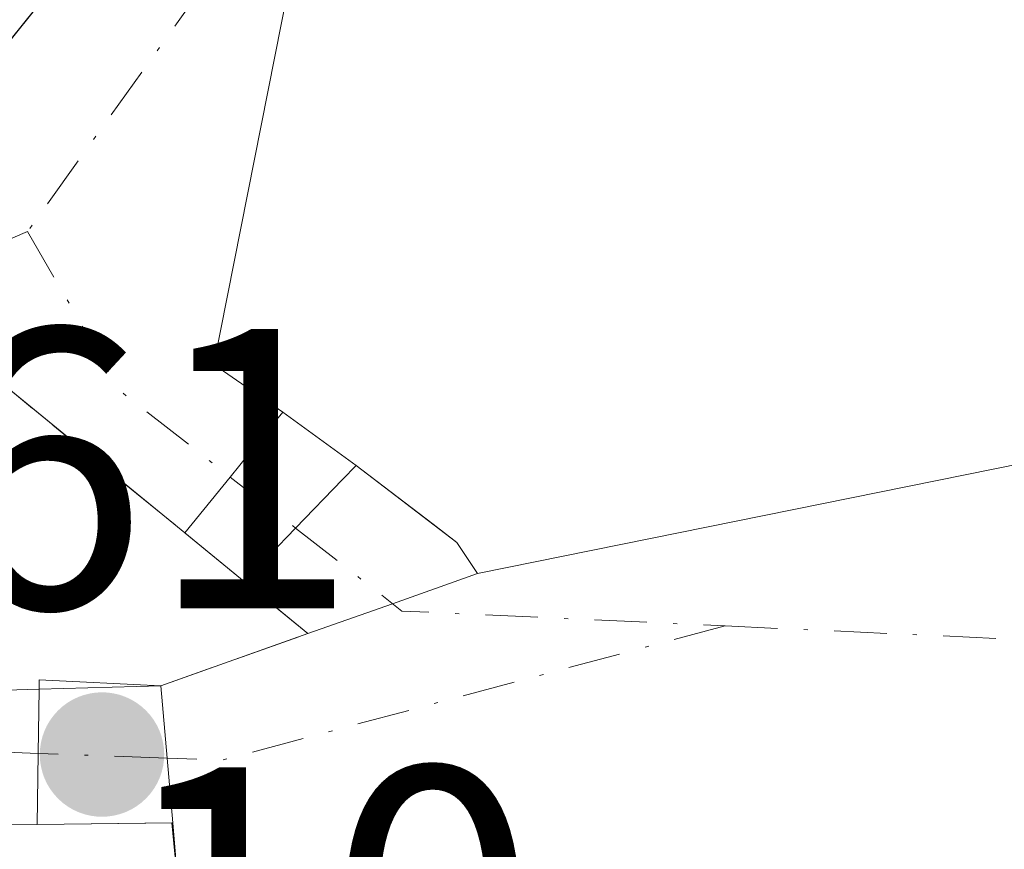
# Model space of a CAD drawing. Units: metres. Extents: x 583822 to 587282, y 4708110 to 4710473.
# Drawn here: x 584004 to 584029, y 4710329 to 4710350 of the extents above; entities that cross this region are included whole.
import ezdxf

# ---------------------------------------------------------------- set-up
doc = ezdxf.new("R2010")
doc.units = ezdxf.units.M
doc.header["$MEASUREMENT"] = 0
doc.linetypes.add('DGN Style 3', pattern=[2.307223458686699, 1.648016756204785, -0.6592067024819142])
doc.linetypes.add('DGN Style 4', pattern=[2.6384748266838614, 1.318413404963828, -0.6592067024819142, 0.001648016756204785, -0.6592067024819142])
for name, color, linetype, lineweight in [('Corriente artificial Cxs', 4, 'Continuous', 13), ('Corriente artificial eje', 142, 'DGN Style 4', 0), ('Corriente artificial eje oculto', 21, 'DGN Style 4', 0), ('Corriente artificial oculto Cxs', 21, 'Continuous', 13), ('Corriente natural Cxs', 4, 'Continuous', 13), ('Instalación de energía eléctrica Cxs', 135, 'Continuous', 0), ('Obra de contención lineal', 1, 'DGN Style 3', 13), ('Pastizal CxS', 92, 'Continuous', 0), ('Presa Cxs', 1, 'Continuous', 13), ('Punto de cota en terreno', 7, 'Continuous', 0), ('Rótulo de punto de cota en construcción', 7, 'Continuous', 0), ('Suelo desnudo CxS', 253, 'Continuous', 0)]:
    doc.layers.add(name, color=color, linetype=linetype, lineweight=lineweight)
doc.styles.add('Style-Arial', font='txt')

# ---------------------------------------------------------------- blocks, each defined once
blk = doc.blocks.new('*U13')
at = {"layer": 'Suelo desnudo CxS', "color": 253, "linetype": 'Continuous', "lineweight": 0}
blk.add_polyline3d([(583975.8601000002, 4710247.950099999, 352.1704000000027), (583987.5001999997, 4710265.9001, 354.1144000000059), (583989.3101000004, 4710267.9901, 354.0409000000073), (583998.4901000002, 4710285.120100001, 354.3730999999971), (583998.8000999996, 4710285.5101, 354.350900000005), (584000.8534000004, 4710296.1273, 355.2035000000033), (584001.3601000002, 4710301.470100001, 355.6331999999966), (584004.7600999996, 4710314.450099999, 355.5192999999999), (584008.1601, 4710327.430199999, 356.4180999999954), (584008.0875000004, 4710328.184400001, 356.5387999999948), (584007.9302000003, 4710329.8192, 356.8166000000056), (584007.9518999998, 4710329.819499999, 356.8141999999934), (584007.8117000004, 4710331.443200001, 357.0905999999959), (584007.6551000001, 4710333.257300001, 357.3620999999985), (584011.3420000002, 4710334.564200001, 357.1411999999983), (584013.4588000001, 4710335.3146, 357.1319999999978), (584015.5900999998, 4710336.0701, 357.2301000000007), (584032.8601000002, 4710339.5601, 356.9842999999965), (584040.4901000002, 4710342.0101, 356.9437999999937), (584043.0301000001, 4710342.5101, 356.9928999999975), (584056.2602000004, 4710342.940099999, 356.770399999994), (584085.7001, 4710347.100099999, 357.123900000006)], dxfattribs=at)
blk = doc.blocks.new('*U14')
at = {"layer": 'Corriente natural Cxs', "color": 4, "linetype": 'Continuous', "lineweight": 13}
blk.add_polyline3d([(583975.8601000002, 4710247.950099999, 352.1704000000027), (583987.5001999997, 4710265.9001, 354.1144000000059), (583989.3101000004, 4710267.9901, 354.0409000000073), (583998.4901000002, 4710285.120100001, 354.3730999999971), (583998.8000999996, 4710285.5101, 354.350900000005), (584000.8534000004, 4710296.1273, 355.2035000000033), (584001.3601000002, 4710301.470100001, 355.6331999999966), (584004.7600999996, 4710314.450099999, 355.5192999999999), (584008.1601, 4710327.430299999, 356.4180999999954), (584008.0875000004, 4710328.184400001, 356.5387999999948), (584007.9518999998, 4710329.819499999, 356.8141999999934), (584007.8117000004, 4710331.443200001, 357.0905999999959), (584007.6551000001, 4710333.257300001, 357.3620999999985), (584011.3420000002, 4710334.564200001, 357.1411999999983), (584013.4588000001, 4710335.3146, 357.1319999999978), (584015.5900999998, 4710336.0701, 357.2301000000007), (584032.8601000002, 4710339.5601, 356.9842999999965), (584040.4901000002, 4710342.0101, 356.9437999999937), (584043.0301000001, 4710342.5101, 356.9928999999975), (584056.2602000004, 4710342.940099999, 356.770399999994), (584085.7001, 4710347.100099999, 357.123900000006)], dxfattribs=at)
blk = doc.blocks.new('5PATER')
at = {"layer": 'Punto de cota en terreno', "linetype": 'Continuous', "lineweight": 0}
h = blk.add_hatch(color=51, dxfattribs=at)
edge = h.paths.add_edge_path()
edge.add_ellipse((0, 0), major_axis=(-0.1095731443231308, -0.1110710700762829), ratio=0.9994222409660322, start_angle=0, end_angle=360)

msp = doc.modelspace()

# ---------------------------------------------------------------- linework, layer by layer
at = {"layer": 'Corriente artificial Cxs', "color": 4, "linetype": 'Continuous', "lineweight": 13, "extrusion": (-0.7767520694690903, 0.6297711231585563, 0.00667495401454023), "elevation": 2512807.044782398, "flags": 128}
msp.add_lwpolyline([(-4026649.220674994, -16415.40586980098), (-4026648.664574562, -16415.42926993452), (-4026647.125384767, -16415.46707116442), (-4026645.319148443, -16415.49777184835)], dxfattribs=at)
at = {"layer": 'Corriente artificial Cxs', "color": 4, "linetype": 'Continuous', "lineweight": 13, "extrusion": (-0.7197775671655778, 0.6942047402546937, 0.0001800364282429324), "elevation": 2849580.442466954, "flags": 128}
msp.add_lwpolyline([(-3795816.487087494, -155.5491873735933), (-3795818.345596931, -155.4417873718447), (-3795820.035575394, -155.3739873707222), (-3795820.528509343, -155.350487370365)], dxfattribs=at)
at = {"layer": 'Corriente artificial Cxs', "color": 4, "linetype": 'Continuous', "lineweight": 13, "extrusion": (-0.1173550022684438, -0.2887094427578427, 0.9501971695943056), "elevation": -1428116.213871816, "flags": 128}
msp.add_lwpolyline([(-1232705.405064168, 4355374.113767858), (-1232702.335572489, 4355373.235216468), (-1232701.56672287, 4355372.677217611)], dxfattribs=at)
at = {"layer": 'Corriente artificial Cxs', "color": 4, "linetype": 'Continuous', "lineweight": 13, "extrusion": (-0.3341226884019576, 0.9425295244614318, 0.0003530064528205993), "elevation": 4244498.083276545, "flags": 128}
msp.add_lwpolyline([(-2124277.712675414, -1141.194083485416), (-2124279.958547716, -1141.20328348599), (-2124282.219790723, -1141.105183479875)], dxfattribs=at)
at = {"layer": 'Corriente artificial Cxs', "color": 4, "linetype": 'Continuous', "lineweight": 13, "extrusion": (-0.629578893094262, -0.7765740190361575, 0.02373205276063294), "elevation": -4025596.182082776, "flags": 128}
msp.add_lwpolyline([(-2512706.876904227, 95919.81750650452), (-2512708.935932096, 95920.15460144557), (-2512708.942257406, 95920.15550169912)], dxfattribs=at)
at = {"layer": 'Corriente artificial Cxs', "color": 4, "linetype": 'Continuous', "lineweight": 13, "extrusion": (0.1499659697565017, 0.00444777265563553, 0.9886811544847994), "elevation": 108884.9711260296, "flags": 128}
msp.add_lwpolyline([(4690949.749047433, -715142.5691732427), (4690949.749047433, -715146.5609906504)], dxfattribs=at)
at = {"layer": 'Corriente artificial Cxs', "color": 4, "linetype": 'Continuous', "lineweight": 13, "extrusion": (0.9999137104328817, -0.01310512014710347, 0.0009096781174949348), "elevation": 522225.0501525468, "flags": 128}
msp.add_lwpolyline([(4717582.121378027, -117.3440490834109), (4717580.51254359, -117.6562492125863), (4717578.728395374, -118.0756493861149)], dxfattribs=at)
at = {"layer": 'Corriente artificial Cxs', "color": 4, "linetype": 'Continuous', "lineweight": 13, "extrusion": (0.1581805417163576, 0.001888251437586798, 0.987408401184043), "elevation": 101624.930241529, "flags": 128}
msp.add_lwpolyline([(4703023.253317244, -632070.1922001037), (4703023.253317244, -632065.5257133094)], dxfattribs=at)
at = {"layer": 'Corriente artificial Cxs', "color": 4, "linetype": 'Continuous', "lineweight": 13}
for points in [[(584010.7125000004, 4710340.116800001, 357.8313000000053), (584010.3622000003, 4710339.684900001, 357.8078999999998), (584009.3925999999, 4710338.489499999, 357.7700999999943), (584008.2549000002, 4710337.0866, 357.7394000000059), (584002.7301000003, 4710341.600099999, 358.8843000000052), (584001.9101, 4710340.9901, 358.9406000000017), (584000.0500999996, 4710344.690099999, 359.5351999999984), (584027.6901000004, 4710379.0601, 359.6475999999966), (584051.1101000002, 4710412.720100001, 358.7985000000044), (584067.2500999998, 4710433.7401, 359.4940000000061), (584067.2515000004, 4710433.742000001, 359.4942000000011), (584069.8755999999, 4710433.774300001, 359.4429999999993), (584052.7901, 4710411.5001, 358.446100000001), (584029.3800999997, 4710377.860099999, 359.101999999999), (584011.1918000003, 4710352.457000001, 359.178899999999), (584008.9785000002, 4710341.310900001, 357.8975000000065)], [(584015.5900999998, 4710336.0701, 357.2301000000007), (584013.4588000001, 4710335.3146, 357.1319999999978), (584011.3420000002, 4710334.564200001, 357.1411999999983), (584009.7476000004, 4710335.867000001, 357.4781999999978), (584009.7427000003, 4710335.871099999, 357.4790999999968), (584011.0329, 4710337.208799999, 357.5865000000049), (584012.2061000001, 4710338.425200001, 357.6542999999947), (584012.5482999999, 4710338.779999999, 357.6778000000049), (584015.0774999997, 4710336.8508, 357.403999999995)], [(584004.5565999999, 4710329.778899999, 356.9811000000045), (583999.9491999998, 4710329.723900001, 357.719299999997), (584000.2725999998, 4710331.2489, 358.022100000002), (584000.2972999997, 4710331.3654, 358.0458000000072), (584000.5285, 4710332.455800001, 358.272299999997), (584000.5608999999, 4710332.6086, 358.2872000000062), (584000.6173, 4710332.874299999, 358.3013000000064), (584000.6469999999, 4710333.0145, 358.3092999999935), (584000.6555000005, 4710333.0546, 358.311600000001), (584004.6003999999, 4710333.171599999, 357.7127000000037), (584004.5795999998, 4710331.562899999, 357.4005000000034)]]:
    msp.add_polyline3d(points, close=True, dxfattribs=at)
for points in [[(584000.0500999996, 4710344.690099999, 359.5351999999984), (584027.6901000004, 4710379.0601, 359.6475999999966), (584051.1101000002, 4710412.720100001, 358.7985000000044), (584067.2507999997, 4710433.741699999, 359.4942000000011)], [(584069.8755999999, 4710433.774300001, 359.4429999999993), (584052.7901, 4710411.5001, 358.446100000001), (584029.3800999997, 4710377.860099999, 359.101999999999), (584011.1918000003, 4710352.457000001, 359.178899999999), (584008.9785000002, 4710341.310900001, 357.8975000000065), (584010.7125000004, 4710340.116800001, 357.8313000000053)], [(584008.2549000002, 4710337.0866, 357.7394000000059), (584003.1597999996, 4710341.249700001, 358.7743999999948), (584002.7301000003, 4710341.600099999, 358.8843000000052), (584001.9101, 4710340.9901, 358.9406000000017)]]:
    msp.add_polyline3d(points, dxfattribs=at)
at = {"layer": 'Corriente artificial eje', "color": 142, "linetype": 'DGN Style 4', "lineweight": 0, "extrusion": (0.07954909227533132, 0.03418340742750328, 0.9962446670245297), "elevation": 207830.2031640485, "flags": 128}
msp.add_lwpolyline([(4097127.893987595, -2387207.037157807), (4097127.893987595, -2387203.228082653)], dxfattribs=at)
at = {"layer": 'Corriente artificial eje', "color": 142, "linetype": 'DGN Style 4', "lineweight": 0, "extrusion": (-0.1171616022174868, -0.2732911970125314, 0.9547696479262886), "elevation": -1355375.932244316, "flags": 128}
msp.add_lwpolyline([(-1319229.704113874, 4353274.271323903), (-1319226.010938088, 4353271.383783255), (-1319222.612349849, 4353270.444811267)], dxfattribs=at)
at = {"layer": 'Corriente artificial eje', "color": 142, "linetype": 'DGN Style 4', "lineweight": 0, "extrusion": (0.02180894159196373, -0.2060207966840401, 0.9783045545229316), "elevation": -957340.9334002892, "flags": 128}
msp.add_lwpolyline([(1076622.268605287, 4522469.288232068), (1076624.697189008, 4522466.888775453), (1076632.71715135, 4522465.63715787)], dxfattribs=at)
at = {"layer": 'Corriente artificial eje', "color": 142, "linetype": 'DGN Style 4', "lineweight": 0, "extrusion": (0.1046539271945221, -0.3691899582662838, 0.9234426512989875), "elevation": -1677558.60523827, "flags": 128}
msp.add_lwpolyline([(1846501.676629369, 4037891.008171733), (1846488.626006978, 4037891.227332561), (1846487.315499376, 4037891.687023049)], dxfattribs=at)
at = {"layer": 'Corriente artificial eje', "color": 142, "linetype": 'DGN Style 4', "lineweight": 0, "extrusion": (0.02054554789804654, -0.000946683421509899, 0.9997884697535118), "elevation": 7896.606648787274, "flags": 128}
msp.add_lwpolyline([(4732224.034753775, -366508.4421678843), (4732224.034753775, -366561.3901742029)], dxfattribs=at)
at = {"layer": 'Corriente artificial eje', "color": 142, "linetype": 'DGN Style 4', "lineweight": 0, "extrusion": (0.1008226912508916, 0.5413206784117933, 0.8347494882015343), "elevation": 2608979.130476086, "flags": 128}
msp.add_lwpolyline([(288350.756608707, -3954537.475746597), (288352.558868265, -3954537.155749448), (288354.9303468931, -3954536.30381606)], dxfattribs=at)
at = {"layer": 'Corriente artificial eje', "color": 142, "linetype": 'DGN Style 4', "lineweight": 0}
msp.add_polyline3d([(584068.5893999999, 4710433.758400001, 359.4643999999971), (584052.4902999997, 4710412.740599999, 358.4930000000023), (584026.2972999997, 4710375.3376, 359.4796000000061), (584004.3141000001, 4710344.6417, 358.9079000000056)], dxfattribs=at)
at = {"layer": 'Corriente artificial eje oculto', "color": 21, "linetype": 'DGN Style 4', "lineweight": 0, "extrusion": (0.0692702160977073, -0.05408423200096071, 0.9961307810777876), "elevation": -213944.1970315208, "flags": 128}
msp.add_lwpolyline([(4072127.886267535, 2429065.281697557), (4072127.886267535, 2429063.192562439)], dxfattribs=at)
at = {"layer": 'Corriente artificial eje oculto', "color": 21, "linetype": 'DGN Style 4', "lineweight": 0, "extrusion": (0.09531407756022765, -0.003529932554444645, 0.9954409908151283), "elevation": 39392.47617725152, "flags": 128}
msp.add_lwpolyline([(4728718.245206522, -407381.3283773565), (4728718.245206522, -407378.0792487789)], dxfattribs=at)
at = {"layer": 'Corriente artificial oculto Cxs', "color": 21, "linetype": 'Continuous', "lineweight": 13, "extrusion": (-0.7767520694690903, 0.6297711231585563, 0.00667495401454023), "elevation": 2512807.044782398, "flags": 128}
msp.add_lwpolyline([(-4026649.220674994, -16415.40586980098), (-4026648.664574562, -16415.42926993452), (-4026647.125384767, -16415.46707116442), (-4026645.319148443, -16415.49777184835)], dxfattribs=at)
at = {"layer": 'Corriente artificial oculto Cxs', "color": 21, "linetype": 'Continuous', "lineweight": 13, "extrusion": (0.05451678958105514, -0.03969824840073544, 0.9977233928938865), "elevation": -154796.8462235114, "flags": 128}
msp.add_lwpolyline([(4151550.838634071, 2295438.133979969), (4151550.838634072, 2295435.857852088)], dxfattribs=at)
at = {"layer": 'Corriente artificial oculto Cxs', "color": 21, "linetype": 'Continuous', "lineweight": 13, "extrusion": (-0.7197775671655778, 0.6942047402546937, 0.0001800364282429324), "elevation": 2849580.442466954, "flags": 128}
msp.add_lwpolyline([(-3795816.487087494, -155.5491873735933), (-3795818.345596931, -155.4417873718447), (-3795820.035575394, -155.3739873707222), (-3795820.528509343, -155.350487370365)], dxfattribs=at)
at = {"layer": 'Corriente artificial oculto Cxs', "color": 21, "linetype": 'Continuous', "lineweight": 13, "extrusion": (-0.488686503632086, -0.7074933536681184, 0.5105278206751187), "elevation": -3617746.498569054, "flags": 128}
msp.add_lwpolyline([(-2196510.876831518, 2148390.505933084), (-2196512.785273436, 2148390.807725966), (-2196512.791799874, 2148390.808656348)], dxfattribs=at)
at = {"layer": 'Corriente artificial oculto Cxs', "color": 21, "linetype": 'Continuous', "lineweight": 13, "extrusion": (0.1139362852930247, 0.003196497143043672, 0.9934829164608926), "elevation": 81951.26274586763, "flags": 128}
msp.add_lwpolyline([(4692102.656492653, -711165.7614023666), (4692102.656492652, -711168.8373505037)], dxfattribs=at)
at = {"layer": 'Corriente artificial oculto Cxs', "color": 21, "linetype": 'Continuous', "lineweight": 13, "extrusion": (0.9963079989977451, 0.08584412866663234, 0.001075502940915545), "elevation": 986206.3367984145, "flags": 128}
msp.add_lwpolyline([(4642808.308504441, -703.8540226526538), (4642809.938246028, -703.5776224927945), (4642811.759092614, -703.3061223357688)], dxfattribs=at)
at = {"layer": 'Corriente artificial oculto Cxs', "color": 21, "linetype": 'Continuous', "lineweight": 13, "extrusion": (0.9999137104328817, -0.01310512014710347, 0.0009096781174949348), "elevation": 522225.0501525468, "flags": 128}
msp.add_lwpolyline([(4717582.121378027, -117.3440490834109), (4717580.51254359, -117.6562492125863), (4717578.728395374, -118.0756493861149)], dxfattribs=at)
at = {"layer": 'Corriente artificial oculto Cxs', "color": 21, "linetype": 'Continuous', "lineweight": 13, "extrusion": (0.04908989436418609, 0.0005870025362241735, 0.9987941918630363), "elevation": 31790.24816764877, "flags": 128}
msp.add_lwpolyline([(4703010.201941899, -639497.3371496971), (4703010.201941898, -639493.9375076485)], dxfattribs=at)
at = {"layer": 'Corriente artificial oculto Cxs', "color": 21, "linetype": 'Continuous', "lineweight": 13}
for points in [[(584012.5482999999, 4710338.779999999, 357.6778000000049), (584012.2061000001, 4710338.425200001, 357.6542999999947), (584011.0329, 4710337.208799999, 357.5865000000049), (584009.7427000003, 4710335.871099999, 357.4790999999968), (584008.2599999999, 4710337.0825, 357.7385999999969), (584008.2549000002, 4710337.0866, 357.7394000000059), (584009.3925999999, 4710338.489499999, 357.7700999999943), (584010.3622000003, 4710339.684900001, 357.8078999999998), (584010.7125000004, 4710340.116800001, 357.8313000000053)], [(584007.9518999998, 4710329.819499999, 356.8141999999934), (584004.5565999999, 4710329.778899999, 356.9811000000045), (584004.5795999998, 4710331.562899999, 357.4005000000034), (584004.6003999999, 4710333.171599999, 357.7127000000037), (584007.6551000001, 4710333.257300001, 357.3620999999985), (584007.8117000004, 4710331.443200001, 357.0905999999959)]]:
    msp.add_polyline3d(points, close=True, dxfattribs=at)
at = {"layer": 'Corriente natural Cxs', "color": 4, "linetype": 'Continuous', "lineweight": 13, "extrusion": (-0.3341226884019576, 0.9425295244614318, 0.0003530064528205993), "elevation": 4244498.083276545, "flags": 128}
msp.add_lwpolyline([(-2124277.712675414, -1141.194083485416), (-2124279.958547716, -1141.20328348599), (-2124282.219790723, -1141.105183479875)], dxfattribs=at)
at = {"layer": 'Corriente natural Cxs', "color": 4, "linetype": 'Continuous', "lineweight": 13, "extrusion": (0.0531422133839112, 0.01883738606136241, 0.9984092638006893), "elevation": 120122.6191017679, "flags": 128}
msp.add_lwpolyline([(4244544.437497454, -2120782.293928131), (4244544.437497454, -2120786.211837782)], dxfattribs=at)
at = {"layer": 'Corriente natural Cxs', "color": 4, "linetype": 'Continuous', "lineweight": 13, "extrusion": (0.9963079989977451, 0.08584412866663234, 0.001075502940915545), "elevation": 986206.3367984145, "flags": 128}
msp.add_lwpolyline([(4642808.308504441, -703.8540226526538), (4642809.938246028, -703.5776224927945), (4642811.759092614, -703.3061223357688)], dxfattribs=at)
at = {"layer": 'Corriente natural Cxs', "color": 4, "linetype": 'Continuous', "lineweight": 13, "extrusion": (0.01368122080310552, -0.1649717110220457, 0.9862034063821699), "elevation": -768729.3366808799, "flags": 128}
msp.add_lwpolyline([(971304.5873695099, 4581907.875942014), (971304.5873695097, 4581909.539608005)], dxfattribs=at)
at = {"layer": 'Corriente natural Cxs', "color": 4, "linetype": 'Continuous', "lineweight": 13}
msp.add_polyline3d([(584015.5900999998, 4710336.0701, 357.2301000000007), (584032.8601000002, 4710339.5601, 356.9842999999965), (584040.4901000002, 4710342.0101, 356.9437999999937), (584043.0301000001, 4710342.5101, 356.9928999999975), (584056.2602000004, 4710342.940099999, 356.770399999994), (584085.7001, 4710347.100099999, 357.123900000006), (584099.1700999998, 4710347.530099999, 356.7796999999992), (584104.4201999997, 4710348.370100001, 356.9005999999936), (584109.1001000004, 4710350.6501, 357.0752000000066), (584111.2401000002, 4710352.020099999, 357.0478000000003), (584115.3601000002, 4710355.3201, 356.9973000000027), (584119.1501000002, 4710358.860099999, 356.8796000000002), (584124.0401999997, 4710364.880100001, 356.8254000000015), (584129.9600999998, 4710378.030099999, 357.4222000000009), (584132.4001000002, 4710380.880100001, 357.2544000000053), (584137.7901, 4710389.200099999, 357.1514000000025), (584140.2401999999, 4710393.710100001, 357.1059999999998), (584140.8602, 4710395.4901, 357.0562999999966), (584141.3701, 4710399.110099999, 357.2149000000064), (584148.0000999998, 4710414.3301, 357.0543000000035), (584150.0001999997, 4710416.7601, 357.116200000004), (584151.4501, 4710422.6601, 357.1956999999966), (584156.9282000001, 4710434.845799999, 356.3953000000038)], dxfattribs=at)
at = {"layer": 'Instalación de energía eléctrica Cxs', "color": 135, "linetype": 'Continuous', "lineweight": 0, "extrusion": (-0.5903849048635766, -0.7617897709964547, 0.2666870992650273), "elevation": -3932980.797500665, "flags": 128}
msp.add_lwpolyline([(-2423802.863994529, 1088661.087424367), (-2423802.857372828, 1088661.087216851), (-2423800.943372986, 1088660.902009217)], dxfattribs=at)
at = {"layer": 'Instalación de energía eléctrica Cxs', "color": 135, "linetype": 'Continuous', "lineweight": 0, "extrusion": (-0.6314738584161477, -0.7753558851702151, 0.008001091733959515), "elevation": -4020970.661486513, "flags": 128}
msp.add_lwpolyline([(-2521719.294295474, 32531.00691514128), (-2521719.287970133, 32531.00601511245), (-2521717.228929511, 32530.58240155291)], dxfattribs=at)
at = {"layer": 'Instalación de energía eléctrica Cxs', "color": 135, "linetype": 'Continuous', "lineweight": 0, "extrusion": (0.1854746271959032, 0.06574542034664785, 0.9804471950951685), "elevation": 418352.6099335688, "flags": 128}
msp.add_lwpolyline([(4244544.437497454, -2082581.257448987), (4244544.437497454, -2082577.267762128)], dxfattribs=at)
at = {"layer": 'Instalación de energía eléctrica Cxs', "color": 135, "linetype": 'Continuous', "lineweight": 0, "extrusion": (0.006822485552917287, -0.07903365915798648, 0.9968486015493925), "elevation": -367933.4470281132, "flags": 128}
msp.add_lwpolyline([(986951.0524920905, 4628051.10849817), (986951.0524920904, 4628049.281895206)], dxfattribs=at)
at = {"layer": 'Instalación de energía eléctrica Cxs', "color": 135, "linetype": 'Continuous', "lineweight": 0, "extrusion": (0.01246165672486191, -0.1443223404423062, 0.989452257140751), "elevation": -672174.1034358613, "flags": 128}
msp.add_lwpolyline([(987053.3675394687, 4593712.57061292), (987053.3675394687, 4593710.923497959)], dxfattribs=at)
at = {"layer": 'Instalación de energía eléctrica Cxs', "color": 135, "linetype": 'Continuous', "lineweight": 0, "extrusion": (0.01202067313657211, -0.144948396310284, 0.9893661939971573), "elevation": -675380.6017740142, "flags": 128}
msp.add_lwpolyline([(971304.5873695097, 4596596.661190497), (971304.5873695099, 4596595.002842883)], dxfattribs=at)
at = {"layer": 'Instalación de energía eléctrica Cxs', "color": 135, "linetype": 'Continuous', "lineweight": 0}
for points in [[(584001.9101, 4710340.9901, 358.8396999999969), (584002.7301000003, 4710341.600099999, 358.8093999999983), (584003.1600000003, 4710341.25, 358.7176999999938), (584008.2549000002, 4710337.0867, 357.9891999999964)], [(584003.1601, 4710341.2501, 358.7176999999938), (584008.2549999999, 4710337.086800001, 357.9891999999964), (584009.7427000003, 4710335.871099999, 357.8105000000069), (584011.3420000002, 4710334.564200001, 357.3859999999986), (584007.6551000001, 4710333.257300001, 358.1711000000068), (584007.8117000004, 4710331.443200001, 358.026199999993), (584007.9518999998, 4710329.819499999, 357.787599999996), (584008.1501000002, 4710327.4301, 357.4282999999996), (584001.3601000002, 4710301.470100001, 356.788400000005)]]:
    msp.add_polyline3d(points, dxfattribs=at)
at = {"layer": 'Obra de contención lineal', "color": 1, "linetype": 'DGN Style 3', "lineweight": 13, "extrusion": (0.2228447575040307, -0.04362635586532379, 0.9738772792949232), "elevation": -75002.81594959245, "flags": 128}
msp.add_lwpolyline([(4734787.994788199, 323247.1936110965), (4734787.019497191, 323245.3241845006), (4734785.028604877, 323248.7816328409)], dxfattribs=at)
at = {"layer": 'Obra de contención lineal', "color": 1, "linetype": 'DGN Style 3', "lineweight": 13, "extrusion": (0.340660811510517, -0.1121116904411988, 0.9334780020800774), "elevation": -328800.428922866, "flags": 128}
msp.add_lwpolyline([(4656825.125877447, 856821.1302844598), (4656822.918186744, 856820.1284292582), (4656796.13663408, 856818.3441622291)], dxfattribs=at)
at = {"layer": 'Obra de contención lineal', "color": 1, "linetype": 'DGN Style 3', "lineweight": 13}
msp.add_polyline3d([(584000.0500999996, 4710344.690099999, 359.317200000005), (584001.3000999996, 4710342.200099999, 358.9982000000018), (584001.9101, 4710340.9901, 358.8396999999969), (584002.7301000003, 4710341.600099999, 358.8093999999983), (584003.1601, 4710341.2501, 358.7176999999938), (584008.2549999999, 4710337.086800001, 357.9891999999964)], dxfattribs=at)
at = {"layer": 'Pastizal CxS', "color": 92, "linetype": 'Continuous', "lineweight": 0}
for points in [[(584085.7001, 4710347.100099999, 357.123900000006), (584056.2602000004, 4710342.940099999, 356.770399999994), (584043.0301000001, 4710342.5101, 356.9928999999975), (584040.4901000002, 4710342.0101, 356.9437999999937), (584032.8601000002, 4710339.5601, 356.9842999999965), (584015.5900999998, 4710336.0701, 357.2301000000007), (584015.0774999997, 4710336.8508, 357.403999999995), (584014.4765, 4710337.3092, 357.5035999999964), (584012.5482999999, 4710338.779999999, 357.6778000000049), (584010.7125000004, 4710340.116800001, 357.8313000000053), (584008.9785000002, 4710341.310900001, 357.8975000000065), (584011.1918000003, 4710352.457000001, 359.178899999999), (584029.3800999997, 4710377.860099999, 359.101999999999), (584032.1010999996, 4710381.770199999, 358.9487999999984), (584052.7901, 4710411.5001, 358.446100000001), (584069.8755999999, 4710433.774300001, 359.4429999999993), (584147.1205000002, 4710434.725000001, 357.8708999999944)], [(584156.9282999998, 4710434.845799999, 356.3953000000038), (584151.4501, 4710422.6601, 357.1956999999966), (584150.0001999997, 4710416.7601, 357.116200000004), (584148.0000999998, 4710414.3301, 357.0543000000035), (584141.3701, 4710399.110099999, 357.2149000000064), (584140.8602, 4710395.4901, 357.0562999999966), (584140.2401999999, 4710393.710100001, 357.1059999999998), (584137.7901, 4710389.200099999, 357.1514000000025), (584132.4001000002, 4710380.880100001, 357.2544000000053), (584129.9600999998, 4710378.030099999, 357.4222000000009), (584124.0401999997, 4710364.880100001, 356.8254000000015), (584119.1501000002, 4710358.860099999, 356.8796000000002), (584115.3601000002, 4710355.3201, 356.9973000000027), (584111.2401000002, 4710352.020099999, 357.0478000000003), (584109.1001000004, 4710350.6501, 357.0752000000066), (584104.4201999997, 4710348.370100001, 356.9005999999936), (584099.1700999998, 4710347.530099999, 356.7796999999992), (584085.7001, 4710347.100099999, 357.123900000006), (584056.2602000004, 4710342.940099999, 356.770399999994), (584043.0301000001, 4710342.5101, 356.9928999999975), (584040.4901000002, 4710342.0101, 356.9437999999937), (584032.8601000002, 4710339.5601, 356.9842999999965), (584015.5900999998, 4710336.0701, 357.2301000000007)], [(584069.8756999997, 4710433.7744, 359.4429999999993), (584052.7901, 4710411.5001, 358.446100000001), (584032.1010999996, 4710381.770199999, 358.9487999999984), (584029.3800999997, 4710377.860099999, 359.101999999999), (584011.1918000003, 4710352.457000001, 359.178899999999), (584008.9785000002, 4710341.310900001, 357.8975000000065), (584010.7125000004, 4710340.116800001, 357.8313000000053), (584012.5482999999, 4710338.779999999, 357.6778000000049), (584014.4765, 4710337.3092, 357.5035999999964), (584015.0774999997, 4710336.8508, 357.403999999995), (584015.5900999998, 4710336.0701, 357.2301000000007)], [(584027.6901000004, 4710379.0601, 359.6475999999966), (584000.6731000004, 4710345.4648, 359.5807000000059), (584000.0500999996, 4710344.690099999, 359.5351999999984), (583980.6204000004, 4710334.8595, 357.4637999999977), (583978.7876000004, 4710333.932200001, 357.3589999999967), (583975.7185000004, 4710332.132999999, 357.2636999999959), (583968.5218000002, 4710320.597200001, 354.1496000000043), (583958.6503, 4710309.7315, 352.9076000000059), (583952.5701000001, 4710306.4101, 352.7878000000055), (583950.9801000003, 4710305.840100001, 352.8099999999977), (583949.8942, 4710306.0999, 352.8678999999975), (583948.4301000005, 4710306.450099999, 352.9201999999932), (583946.5201000003, 4710306.360099999, 353.3646000000008), (583945.5601000004, 4710305.790100001, 353.8282999999938), (583946.0250000004, 4710301.302300001, 353.9639000000025), (583941.7720999997, 4710296.029100001, 356.5991000000067), (583930.7078999998, 4710316.929099999, 356.8475000000035), (583895.1491, 4710351.642100001, 356.2388000000064)], [(584027.7220999999, 4710379.1062, 359.6469999999972), (584027.6901000004, 4710379.0601, 359.6475999999966), (584000.6731000004, 4710345.4648, 359.5807000000059), (584000.0500999996, 4710344.690099999, 359.5351999999984), (583980.6204000004, 4710334.8595, 357.4637999999977), (583978.7876000004, 4710333.932200001, 357.3589999999967), (583975.7185000004, 4710332.132999999, 357.2636999999959), (583968.5218000002, 4710320.597200001, 354.1496000000043), (583958.6503, 4710309.7315, 352.9076000000059), (583952.5701000001, 4710306.4101, 352.7878000000055), (583950.9801000003, 4710305.840100001, 352.8099999999977), (583949.8942, 4710306.0999, 352.8678999999975), (583948.4301000005, 4710306.450099999, 352.9201999999932), (583946.5201000003, 4710306.360099999, 353.3646000000008), (583945.5601000004, 4710305.790100001, 353.8282999999938), (583946.0250000004, 4710301.302300001, 353.9639000000025)]]:
    msp.add_polyline3d(points, dxfattribs=at)
at = {"layer": 'Presa Cxs', "color": 1, "linetype": 'Continuous', "lineweight": 13, "extrusion": (0.9962969986050435, 0.0859777983600707, 0.0003297874119255691), "elevation": 986829.275063694, "flags": 128}
msp.add_lwpolyline([(4642679.446734888, 32.7272291440681), (4642677.625888279, 32.58232913617456), (4642675.996146666, 32.34372912320254)], dxfattribs=at)
at = {"layer": 'Presa Cxs', "color": 1, "linetype": 'Continuous', "lineweight": 13}
msp.add_polyline3d([(584007.9518999998, 4710329.819499999, 357.787599999996), (584004.5565999999, 4710329.778899999, 357.9124000000011), (584004.5795999998, 4710331.562899999, 358.1070000000037), (584004.6003999999, 4710333.171599999, 358.2207999999956), (584004.6034000004, 4710333.403999999, 358.2247000000062), (584007.6551000001, 4710333.257300001, 358.1711000000068), (584007.8117000004, 4710331.443200001, 358.026199999993)], close=True, dxfattribs=at)
msp.add_polyline3d([(584007.9518999998, 4710329.819499999, 357.787599999996), (584004.5565999999, 4710329.778899999, 357.9124000000011), (584004.5795999998, 4710331.562899999, 358.1070000000037), (584004.6003999999, 4710333.171599999, 358.2207999999956), (584004.6034000004, 4710333.403999999, 358.2247000000062), (584007.6551000001, 4710333.257300001, 358.1711000000068)], dxfattribs=at)
at = {"layer": 'Suelo desnudo CxS', "color": 253, "linetype": 'Continuous', "lineweight": 0}
for points in [[(584156.9282999998, 4710434.845799999, 356.3953000000038), (584151.4501, 4710422.6601, 357.1956999999966), (584150.0001999997, 4710416.7601, 357.116200000004), (584148.0000999998, 4710414.3301, 357.0543000000035), (584141.3701, 4710399.110099999, 357.2149000000064), (584140.8602, 4710395.4901, 357.0562999999966), (584140.2401999999, 4710393.710100001, 357.1059999999998), (584137.7901, 4710389.200099999, 357.1514000000025), (584132.4001000002, 4710380.880100001, 357.2544000000053), (584129.9600999998, 4710378.030099999, 357.4222000000009), (584124.0401999997, 4710364.880100001, 356.8254000000015), (584119.1501000002, 4710358.860099999, 356.8796000000002), (584115.3601000002, 4710355.3201, 356.9973000000027), (584111.2401000002, 4710352.020099999, 357.0478000000003), (584109.1001000004, 4710350.6501, 357.0752000000066), (584104.4201999997, 4710348.370100001, 356.9005999999936), (584099.1700999998, 4710347.530099999, 356.7796999999992), (584085.7001, 4710347.100099999, 357.123900000006), (584056.2602000004, 4710342.940099999, 356.770399999994), (584043.0301000001, 4710342.5101, 356.9928999999975), (584040.4901000002, 4710342.0101, 356.9437999999937), (584032.8601000002, 4710339.5601, 356.9842999999965), (584015.5900999998, 4710336.0701, 357.2301000000007)], [(584069.8756999997, 4710433.7744, 359.4429999999993), (584052.7901, 4710411.5001, 358.446100000001), (584032.1010999996, 4710381.770199999, 358.9487999999984), (584029.3800999997, 4710377.860099999, 359.101999999999), (584011.1918000003, 4710352.457000001, 359.178899999999), (584008.9785000002, 4710341.310900001, 357.8975000000065), (584010.7125000004, 4710340.116800001, 357.8313000000053), (584012.5482999999, 4710338.779999999, 357.6778000000049), (584014.4765, 4710337.3092, 357.5035999999964), (584015.0774999997, 4710336.8508, 357.403999999995), (584015.5900999998, 4710336.0701, 357.2301000000007)], [(583917.2982000001, 4710213.363700001, 354.7151000000013), (583937.8376000002, 4710275.128900001, 355.2541000000056), (583942.1783999996, 4710288.182399999, 355.5727000000043), (583944.2072999999, 4710294.283600001, 354.7051999999967), (583945.5500999996, 4710298.300100001, 354.3307999999961), (583946.0800999999, 4710300.770099999, 353.9517000000051), (583946.0250000004, 4710301.302300001, 353.9639000000025), (583945.5601000004, 4710305.790100001, 353.8282999999938), (583946.5201000003, 4710306.360099999, 353.3646000000008), (583948.4301000005, 4710306.450099999, 352.9201999999932), (583949.8942, 4710306.0999, 352.8678999999975), (583950.9801000003, 4710305.840100001, 352.8099999999977), (583952.5701000001, 4710306.4101, 352.7878000000055), (583958.6503, 4710309.7315, 352.9076000000059), (583968.5218000002, 4710320.597200001, 354.1496000000043), (583975.7185000004, 4710332.132999999, 357.2636999999959), (583978.7876000004, 4710333.932200001, 357.3589999999967), (583980.6204000004, 4710334.8595, 357.4637999999977), (584000.0500999996, 4710344.690099999, 359.5351999999984), (584000.6731000004, 4710345.4648, 359.5807000000059), (584027.6901000004, 4710379.0601, 359.6475999999966)], [(584027.7220999999, 4710379.1062, 359.6469999999972), (584027.6901000004, 4710379.0601, 359.6475999999966), (584000.6731000004, 4710345.4648, 359.5807000000059), (584000.0500999996, 4710344.690099999, 359.5351999999984), (583980.6204000004, 4710334.8595, 357.4637999999977), (583978.7876000004, 4710333.932200001, 357.3589999999967), (583975.7185000004, 4710332.132999999, 357.2636999999959), (583968.5218000002, 4710320.597200001, 354.1496000000043), (583958.6503, 4710309.7315, 352.9076000000059), (583952.5701000001, 4710306.4101, 352.7878000000055), (583950.9801000003, 4710305.840100001, 352.8099999999977), (583949.8942, 4710306.0999, 352.8678999999975), (583948.4301000005, 4710306.450099999, 352.9201999999932), (583946.5201000003, 4710306.360099999, 353.3646000000008), (583945.5601000004, 4710305.790100001, 353.8282999999938), (583946.0250000004, 4710301.302300001, 353.9639000000025)], [(584011.1918000003, 4710352.457000001, 359.178899999999), (584008.9785000002, 4710341.310900001, 357.8975000000065), (584010.7125000004, 4710340.116800001, 357.8313000000053), (584012.5482999999, 4710338.779999999, 357.6778000000049), (584014.4765, 4710337.3092, 357.5035999999964), (584015.0774999997, 4710336.8508, 357.403999999995), (584015.5900999998, 4710336.0701, 357.2301000000007), (584013.4588000001, 4710335.3146, 357.1319999999978), (584011.3420000002, 4710334.564200001, 357.1411999999983), (584007.6551000001, 4710333.257300001, 357.3620999999985), (584007.8117000004, 4710331.443200001, 357.0905999999959), (584007.9518999998, 4710329.819499999, 356.8141999999934), (584007.9302000003, 4710329.8192, 356.8166000000056), (584004.5565999999, 4710329.778899999, 356.9811000000045), (583999.9491999998, 4710329.723900001, 357.719299999997)], [(584015.5900999998, 4710336.0701, 357.2301000000007), (584013.4588000001, 4710335.3146, 357.1319999999978), (584011.3420000002, 4710334.564200001, 357.1411999999983), (584007.6551000001, 4710333.257300001, 357.3620999999985), (584007.8117000004, 4710331.443200001, 357.0905999999959), (584007.9518999998, 4710329.819499999, 356.8141999999934), (584007.9302000003, 4710329.8192, 356.8166000000056)], [(584007.9302000003, 4710329.8192, 356.8166000000056), (584008.0875000004, 4710328.184400001, 356.5387999999948), (584008.1601, 4710327.430199999, 356.4180999999954), (584004.7600999996, 4710314.450099999, 355.5192999999999), (584001.3601000002, 4710301.470100001, 355.6331999999966), (584000.8534000004, 4710296.1273, 355.2035000000033), (583998.8000999996, 4710285.5101, 354.350900000005), (583998.4901000002, 4710285.120100001, 354.3730999999971), (583989.3101000004, 4710267.9901, 354.0409000000073), (583987.5001999997, 4710265.9001, 354.1144000000059), (583975.8601000002, 4710247.950099999, 352.1704000000027), (583972.4700999996, 4710243.460100001, 351.8772999999928), (583970.5701000001, 4710241.460100001, 351.9133000000002), (583966.3800999997, 4710238.1501, 351.9833000000072), (583958.8000999996, 4710229.800100001, 352.5786999999983), (583955.4901000002, 4710224.9901, 352.3920999999973), (583951.9901999999, 4710215.3201, 351.2899000000034), (583950.3300999999, 4710213.470100001, 351.4866999999941), (583944.0800999999, 4710208.3201, 352.1073999999935), (583939.8201000001, 4710202.860099999, 352.2241000000067), (583936.8300999999, 4710198.380100001, 352.1456999999937), (583935.1801000005, 4710196.450099999, 352.1594999999944), (583933.2001, 4710194.920100001, 352.4064000000071), (583931.2901, 4710194.270099999, 352.3249000000069)], [(584007.9302000003, 4710329.8192, 356.8166000000056), (584008.0875000004, 4710328.184400001, 356.5387999999948), (584008.1601, 4710327.430199999, 356.4180999999954), (584004.7600999996, 4710314.450099999, 355.5192999999999), (584001.3601000002, 4710301.470100001, 355.6331999999966), (584000.8534000004, 4710296.1273, 355.2035000000033), (583998.8000999996, 4710285.5101, 354.350900000005), (583998.4901000002, 4710285.120100001, 354.3730999999971), (583989.3101000004, 4710267.9901, 354.0409000000073), (583987.5001999997, 4710265.9001, 354.1144000000059), (583975.8601000002, 4710247.950099999, 352.1704000000027), (583972.4700999996, 4710243.460100001, 351.8772999999928), (583970.5701000001, 4710241.460100001, 351.9133000000002), (583966.3800999997, 4710238.1501, 351.9833000000072), (583958.8000999996, 4710229.800100001, 352.5786999999983), (583955.4901000002, 4710224.9901, 352.3920999999973), (583951.9901999999, 4710215.3201, 351.2899000000034), (583950.3300999999, 4710213.470100001, 351.4866999999941), (583944.0800999999, 4710208.3201, 352.1073999999935), (583939.8201000001, 4710202.860099999, 352.2241000000067), (583936.8300999999, 4710198.380100001, 352.1456999999937), (583935.1801000005, 4710196.450099999, 352.1594999999944), (583933.2001, 4710194.920100001, 352.4064000000071), (583931.2901, 4710194.270099999, 352.3249000000069)], [(584007.9302000003, 4710329.8192, 356.8166000000056), (584004.5565999999, 4710329.778899999, 356.9811000000045), (583999.9491999998, 4710329.723900001, 357.719299999997), (583997.8994000005, 4710329.2358, 358.1502999999939), (583997.5758999996, 4710329.003599999, 358.1879999999946), (583992.2839000003, 4710325.204700001, 357.1600000000035), (583990.8620999996, 4710324.184, 356.4440999999933), (583986.9700999996, 4710321.390100001, 354.6195000000007), (583983.4700999996, 4710318.920100001, 352.7826999999961), (583981.8055999996, 4710317.0767, 352.4881000000024), (583979.0175999999, 4710313.170700001, 352.4559000000008), (583971.4737999998, 4710302.4351, 353.011599999998), (583965.0614999998, 4710293.309800001, 353.0126000000019), (583963.0800999999, 4710290.4901, 352.7525000000023), (583959.8657999998, 4710285.812799999, 352.8273999999947), (583958.3311999999, 4710283.643200001, 352.5531000000047), (583953.6401000004, 4710274.620100001, 352.7341000000015), (583948.2901, 4710265.7301, 352.3790000000009), (583943.7500999998, 4710256.130100001, 352.2510000000038)], [(584007.9302000003, 4710329.8192, 356.8166000000056), (584004.5565999999, 4710329.778899999, 356.9811000000045), (583999.9491999998, 4710329.723900001, 357.719299999997), (583997.8994000005, 4710329.2358, 358.1502999999939), (583997.5758999996, 4710329.003599999, 358.1879999999946), (583992.2839000003, 4710325.204700001, 357.1600000000035), (583990.8620999996, 4710324.184, 356.4440999999933), (583986.9700999996, 4710321.390100001, 354.6195000000007), (583983.4700999996, 4710318.920100001, 352.7826999999961), (583981.8055999996, 4710317.0767, 352.4881000000024), (583979.0175999999, 4710313.170700001, 352.4559000000008), (583971.4737999998, 4710302.4351, 353.011599999998), (583965.0614999998, 4710293.309800001, 353.0126000000019), (583963.0800999999, 4710290.4901, 352.7525000000023), (583959.8657999998, 4710285.812799999, 352.8273999999947), (583958.3311999999, 4710283.643200001, 352.5531000000047), (583953.6401000004, 4710274.620100001, 352.7341000000015), (583948.2901, 4710265.7301, 352.3790000000009), (583943.7500999998, 4710256.130100001, 352.2510000000038)], [(583965.0614999998, 4710293.309800001, 353.0126000000019), (583971.4737999998, 4710302.4351, 353.011599999998), (583979.0175999999, 4710313.170700001, 352.4559000000008), (583981.8055999996, 4710317.0767, 352.4881000000024), (583983.4700999996, 4710318.920100001, 352.7826999999961), (583986.9700999996, 4710321.390100001, 354.6195000000007), (583990.8620999996, 4710324.184, 356.4440999999933), (583992.2839000003, 4710325.204700001, 357.1600000000035), (583997.5758999996, 4710329.003599999, 358.1879999999946), (583997.8994000005, 4710329.2358, 358.1502999999939), (583999.9491999998, 4710329.723900001, 357.719299999997), (584004.5565999999, 4710329.778899999, 356.9811000000045), (584007.9302000003, 4710329.8192, 356.8166000000056), (584008.0875000004, 4710328.184400001, 356.5387999999948), (584008.1601, 4710327.430199999, 356.4180999999954), (584004.7600999996, 4710314.450099999, 355.5192999999999), (584001.3601000002, 4710301.470100001, 355.6331999999966), (584000.8534000004, 4710296.1273, 355.2035000000033), (583998.8000999996, 4710285.5101, 354.350900000005)]]:
    msp.add_polyline3d(points, dxfattribs=at)

# ---------------------------------------------------------------- block references
at = {"layer": 'Corriente natural Cxs', "color": 4, "linetype": 'Continuous', "lineweight": 13}
msp.add_blockref('*U14', (0, 0), dxfattribs=at)
at = {"layer": 'Punto de cota en terreno', "color": 7, "linetype": 'Continuous', "lineweight": 0, "xscale": 10, "yscale": 10, "zscale": 10}
msp.add_blockref('5PATER', (584006.1782000001, 4710331.533199999, 358.7636000000057), dxfattribs=at)
at = {"layer": 'Suelo desnudo CxS', "color": 253, "linetype": 'Continuous', "lineweight": 0}
msp.add_blockref('*U13', (0, 0), dxfattribs=at)

# ---------------------------------------------------------------- texts
at = {"layer": 'Rótulo de punto de cota en construcción', "color": 7, "linetype": 'Continuous', "lineweight": 0, "style": 'Style-Arial'}
for s, p in [('365,61', (583983.4579999996, 4710335.2007)), ('358,10', (583987.9587000003, 4710324.2159))]:
    msp.add_text(s, height=7.000000000000002, dxfattribs=at).set_placement(p)

doc.saveas('drawing.dxf')
